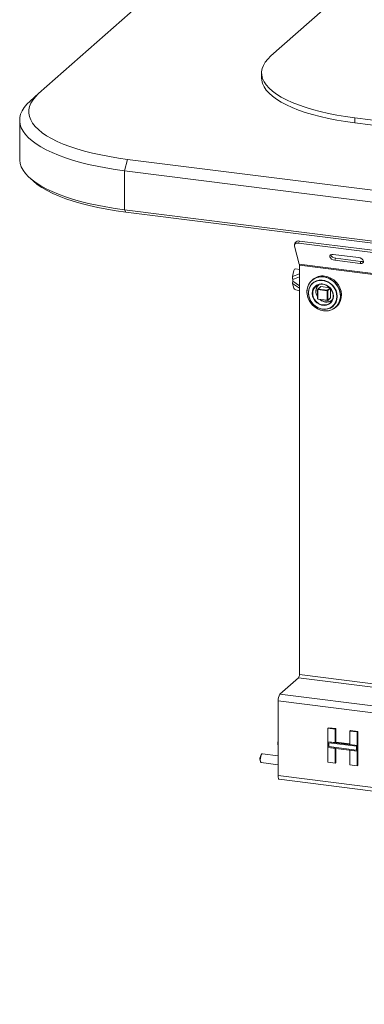
# Model space of a CAD drawing. Units: millimetres. Extents: x 5 to 415, y 5 to 292.
# Drawn here: x 246 to 261, y 79 to 123 of the extents above; entities that cross this region are included whole.
import ezdxf

# ---------------------------------------------------------------- set-up
doc = ezdxf.new("R2010")
doc.units = ezdxf.units.MM

msp = doc.modelspace()

# ---------------------------------------------------------------- linework, layer by layer
at = {"color": 7, "linetype": 'Continuous', "lineweight": 15}
for p, q in [((262.79592057, 134.14783303), (246.40943893, 119.69631461)), ((262.79592057, 126.71849779), (256.7344356, 121.37277052)), ((256.32108742, 120.61852329), (256.32108742, 120.39224912)), ((246.03527319, 119.36633144), (246.40943893, 119.69631461)), ((260.45834572, 118.62297268), (340.6794801, 108.51605976)), ((260.45834572, 118.62297268), (260.45834572, 118.39669851)), ((245.57025649, 118.51780331), (245.57025649, 116.78303467)), ((260.45834572, 118.39669851), (340.6794801, 108.28978559)), ((250.22467208, 116.27280888), (250.36609343, 116.7746544)), ((250.36609343, 116.7746544), (345.03002532, 104.84812003)), ((246.03527319, 115.93450653), (246.18493949, 115.80251327)), ((344.88860396, 104.3462745), (250.22467208, 116.27280888)), ((250.22467208, 116.27280888), (250.22467208, 114.53804024)), ((250.22467208, 114.53804024), (344.88860396, 102.61150587)), ((250.28124062, 114.43707956), (250.22467208, 114.53804024)), ((344.94517251, 102.51054519), (250.28124062, 114.43707956)), ((257.99351586, 112.12500037), (257.77860981, 112.92807957)), ((257.81802265, 113.08037494), (257.7812803, 112.9914027)), ((257.99742519, 113.14731015), (257.96068285, 113.0583379)), ((257.96068285, 113.0583379), (336.83482056, 103.12113061)), ((257.99742519, 113.14731015), (336.87156291, 103.21010285)), ((260.62727926, 112.41598357), (259.50478204, 112.55740493)), ((337.31665246, 102.13122453), (257.99351586, 112.12500037)), ((337.32233652, 102.07966886), (257.99919992, 112.07344469)), ((257.99919992, 112.07344469), (257.99919992, 93.89608637)), ((259.61223507, 112.3821395), (259.57549272, 112.29316725)), ((259.57549272, 112.29316725), (260.69798993, 112.15174589)), ((259.61223507, 112.3821395), (260.73473228, 112.24071814)), ((260.73473228, 112.24071814), (260.69798993, 112.15174589)), ((257.75426977, 111.8432455), (257.6957161, 111.56831218)), ((257.99919992, 111.8834991), (257.8365842, 111.9104287)), ((257.6957161, 111.26035933), (257.75426977, 111.05864826)), ((257.70753925, 111.36367582), (257.70753925, 111.43910055)), ((258.59254687, 111.43836485), (258.55246361, 111.40301474)), ((258.93835087, 111.12038043), (258.8167285, 111.01311958)), ((258.82731151, 111.01620453), (258.94893387, 111.12346537)), ((258.94893387, 111.12346537), (259.3465729, 111.07336756)), ((257.8365842, 110.98196435), (257.99919992, 110.93390868)), ((258.81131151, 111.00111958), (258.81131151, 110.57874113)), ((258.82165465, 110.9961307), (259.24072028, 110.9433334)), ((258.82165465, 110.57375225), (258.82165465, 110.9961307)), ((259.24637714, 110.96340722), (258.82731151, 111.01620453)), ((259.24072028, 110.9433334), (259.24072028, 110.52095495)), ((259.26134376, 110.52405821), (259.26134376, 110.94643666)), ((259.38296613, 111.03210152), (259.38296613, 110.63131905)), ((259.50826052, 110.70971152), (259.50829315, 110.70413473)), ((259.66671728, 110.68071875), (259.6667267, 110.68417398)), ((259.24072028, 110.52095495), (258.82165465, 110.57375225)), ((258.82531151, 110.56286662), (259.24437714, 110.51006932)), ((259.25696014, 110.51394382), (259.37858251, 110.62120467)), ((259.38296613, 110.63131905), (259.26134376, 110.52405821)), ((259.61076414, 110.20301474), (259.6508474, 110.23836485)), ((257.13652965, 93.02214562), (257.95677351, 93.74553271)), ((257.05167683, 92.7210383), (336.37481343, 82.72726246)), ((257.05167683, 89.40235047), (257.05167683, 92.7210383)), ((257.13652965, 93.02214562), (336.45966625, 83.02836978)), ((259.26838699, 91.50815453), (259.29667126, 91.53309891)), ((259.26838699, 91.50815453), (259.59458277, 91.46705772)), ((259.26838699, 90.90862467), (259.26838699, 91.50815453)), ((259.29667126, 91.53309891), (259.62286704, 91.4920021)), ((259.59458277, 91.46705772), (259.62286704, 91.4920021)), ((259.59458277, 91.46705772), (259.59458277, 90.86752787)), ((259.62286704, 91.4920021), (259.62286704, 90.89247225)), ((260.24697431, 91.38486411), (260.27525858, 91.4098085)), ((260.27525858, 91.4098085), (260.60145435, 91.36871169)), ((260.24697431, 91.38486411), (260.57317008, 91.34376731)), ((260.24697431, 90.78533426), (260.24697431, 91.38486411)), ((260.57317008, 91.34376731), (260.60145435, 91.36871169)), ((260.57317008, 91.34376731), (260.57317008, 90.74423746)), ((260.60145435, 91.36871169), (260.60145435, 90.76918184)), ((259.59458277, 90.86752787), (259.26838699, 90.90862467)), ((260.57317008, 90.74423746), (259.26838699, 90.90862467)), ((259.26838699, 90.90862467), (259.26838699, 90.65720893)), ((259.26838699, 90.65720893), (259.59458277, 90.61611213)), ((259.26838699, 89.99966006), (259.26838699, 90.65720893)), ((259.26838699, 90.65720893), (260.57317008, 90.49282171)), ((259.30580357, 90.86619827), (259.30580357, 90.69020725)), ((260.53575351, 90.71123914), (259.30580357, 90.86619827)), ((259.30580357, 90.69020725), (260.53575351, 90.53524812)), ((259.59458277, 90.86752787), (259.62286704, 90.89247225)), ((259.59458277, 90.61611213), (259.59458277, 89.95856325)), ((260.24697431, 90.81384213), (259.62286704, 90.89247225)), ((259.62286704, 90.61254864), (259.62286704, 89.98350764)), ((260.57317008, 90.74423746), (260.24697431, 90.78533426)), ((260.24697431, 90.53391852), (260.57317008, 90.49282171)), ((260.24697431, 89.87636965), (260.24697431, 90.53391852)), ((260.53575351, 90.53524812), (260.53575351, 90.71123914)), ((260.60145435, 90.76918184), (260.57317008, 90.74423746)), ((260.57317008, 90.49282171), (260.57317008, 90.74423746)), ((260.60145435, 90.51776609), (260.60145435, 90.76918184)), ((256.33257986, 90.36717069), (256.31012991, 90.3473717)), ((257.05167683, 90.28959223), (256.35757986, 90.37704023)), ((260.60145435, 90.51776609), (260.57317008, 90.49282171)), ((260.57317008, 90.49282171), (260.57317008, 89.83527284)), ((260.60145435, 90.51776609), (260.60145435, 89.86021722)), ((256.26897168, 90.02068837), (256.28580914, 89.99593963)), ((256.30757986, 89.98017753), (257.05167683, 89.88643013)), ((259.59458277, 89.95856325), (259.26838699, 89.99966006)), ((259.59458277, 89.95856325), (259.62286704, 89.98350764)), ((260.57317008, 89.83527284), (260.24697431, 89.87636965)), ((260.57317008, 89.83527284), (260.60145435, 89.86021722)), ((257.05167683, 89.40235047), (336.37481343, 79.40857464)), ((257.10652965, 89.239066), (336.42966625, 79.24529017))]:
    msp.add_line(p, q, dxfattribs=at)
at = {"color": 8, "linetype": 'Continuous', "lineweight": 15}
for p, q in [((257.99919992, 111.69831243), (257.6957161, 111.56831218)), ((257.99919992, 111.56403623), (257.70753925, 111.43910055)), ((257.6957161, 111.26035933), (257.99919992, 111.05388834)), ((257.70753925, 111.36367582), (257.99919992, 111.16524856)), ((259.35771276, 111.06159601), (259.24637714, 110.96340722)), ((259.26134376, 110.94643666), (259.37267939, 111.04462545)), ((259.07761387, 110.04965811), (259.12055958, 110.04549786)), ((257.95677351, 93.74553271), (331.53531144, 84.47550828)), ((331.54133424, 84.63064836), (257.99919992, 93.89608637))]:
    msp.add_line(p, q, dxfattribs=at)
at = {"color": 7, "linetype": 'Continuous', "lineweight": 15, "flags": 128}
for points in [[(256.7344356, 121.37277052), (256.59397691, 121.23483101), (256.48208564, 121.09401798), (256.39928348, 120.95098798), (256.34595649, 120.80640788), (256.32235329, 120.66095177), (256.32858395, 120.51529784), (256.36461942, 120.37012519), (256.43029167, 120.22611069), (256.52529451, 120.0839258), (256.649185, 119.94423345), (256.80138551, 119.80768495), (256.98118639, 119.67491696), (257.18774935, 119.54654849), (257.42011128, 119.42317806), (257.6771888, 119.30538088), (257.95778332, 119.19370618), (258.26058655, 119.08867464), (258.5841867, 118.99077595), (258.92707499, 118.90046658), (259.28765272, 118.81816758), (259.6642387, 118.74426267), (260.05507713, 118.67909642), (260.45834572, 118.62297268)], [(260.45834572, 118.39669851), (260.05507713, 118.45282225), (259.6642387, 118.5179885), (259.28765272, 118.59189341), (258.92707499, 118.67419241), (258.5841867, 118.76450178), (258.26058655, 118.86240047), (257.95778332, 118.96743201), (257.6771888, 119.07910671), (257.42011128, 119.19690389), (257.18774935, 119.32027432), (256.98118639, 119.44864279), (256.80138551, 119.58141078), (256.649185, 119.71795928), (256.52529451, 119.85765163), (256.43029167, 119.99983652), (256.36461942, 120.14385102), (256.32858395, 120.28902367), (256.32108742, 120.39224912)], [(246.40943893, 119.69631461), (246.26581814, 119.55592632), (246.15005036, 119.41270753), (246.06263131, 119.26727152), (246.00393535, 119.12024108), (245.97421381, 118.9722458), (245.97359397, 118.82391944), (246.00207848, 118.67589714), (246.05954537, 118.52881276), (246.14574855, 118.38329613), (246.26031889, 118.23997039), (246.40276579, 118.09944927), (246.57247926, 117.96233451), (246.76873256, 117.82921326), (246.99068531, 117.70065555), (247.23738707, 117.5772119), (247.50778143, 117.4594109), (247.80071051, 117.34775701), (248.11491995, 117.24272833), (248.44906426, 117.14477462), (248.80171258, 117.05431533), (249.17135481, 116.97173783), (249.55640809, 116.89739571), (249.95522356, 116.83160733), (250.36609343, 116.7746544)], [(250.22467208, 116.27280888), (249.80680211, 116.33051838), (249.40062754, 116.3968601), (249.00775135, 116.47157222), (248.62972406, 116.55435987), (248.26803755, 116.64489634), (247.92411925, 116.74282431), (247.59932643, 116.84775732), (247.29494092, 116.95928124), (247.01216397, 117.07695593), (246.75211158, 117.20031698), (246.51581006, 117.32887756), (246.30419199, 117.46213028), (246.11809252, 117.59954926), (245.9582461, 117.74059217), (245.82528357, 117.88470237), (245.71972968, 118.03131114), (245.64200099, 118.17983987), (245.59240428, 118.32970238), (245.57113526, 118.48030725), (245.57827789, 118.63106009), (245.61380398, 118.78136596), (245.67757331, 118.93063167), (245.76933422, 119.07826813), (245.88872457, 119.2236927), (246.03527319, 119.36633144)], [(245.57025649, 116.78303467), (245.57113526, 116.74553861), (245.59240428, 116.59493374), (245.64200099, 116.44507123), (245.71972968, 116.2965425), (245.82528357, 116.14993373), (245.9582461, 116.00582353), (246.11809252, 115.86478062), (246.30419199, 115.72736164), (246.51581006, 115.59410892), (246.75211158, 115.46554835), (247.01216397, 115.34218729), (247.29494092, 115.2245126), (247.59932643, 115.11298868), (247.92411925, 115.00805568), (248.26803755, 114.9101277), (248.62972406, 114.81959123), (249.00775135, 114.73680358), (249.40062754, 114.66209147), (249.80680211, 114.59574974), (250.22467208, 114.53804024)], [(250.28124062, 114.43707956), (249.85586945, 114.49604259), (249.44297814, 114.56415291), (249.04433475, 114.64111887), (248.66164632, 114.72661087), (248.29655159, 114.82026284), (247.95061396, 114.92167374), (247.62531477, 115.03040931), (247.32204701, 115.14600393), (247.04210933, 115.26796261), (246.78670045, 115.3957631), (246.55691407, 115.52885813), (246.35373418, 115.66667779), (246.18493949, 115.80251327)], [(257.96068285, 113.0583379), (257.91770039, 113.06080954), (257.87800015, 113.05709349), (257.84310778, 113.04733255), (257.81436417, 113.03190185), (257.79287394, 113.01139436), (257.77946293, 112.98659818), (257.77464652, 112.95846622), (257.77860981, 112.92807957)], [(259.50478204, 112.55740493), (259.43587979, 112.55636791), (259.38284981, 112.53537488), (259.35376544, 112.49762183), (259.35305451, 112.44885631), (259.38082525, 112.39650245), (259.43284981, 112.34853063), (259.50120794, 112.31224413), (259.57549272, 112.29316725)], [(260.69798993, 112.15174589), (260.76689218, 112.15278291), (260.81992216, 112.17377594), (260.84900653, 112.21152899), (260.84971747, 112.26029451), (260.82194673, 112.31264837), (260.76992216, 112.36062019), (260.70156404, 112.39690669), (260.62727926, 112.41598357)], [(260.73473228, 112.24071814), (260.80363453, 112.24175515), (260.85018441, 112.25848614)], [(259.08161387, 111.55726197), (258.93999121, 111.56147452), (258.80348716, 111.53827435), (258.67703533, 111.48849999), (258.56520603, 111.41395041), (258.47204105, 111.31732001), (258.40090762, 111.20210129), (258.35437669, 111.07245853), (258.33413, 110.93307738), (258.34089933, 110.78899542), (258.37444002, 110.64542016), (258.4335398, 110.50754078), (258.51606268, 110.38034059), (258.61902605, 110.26841695), (258.73870854, 110.17581507), (258.87078453, 110.10588182), (259.01048044, 110.06114476), (259.1527473, 110.04322082), (259.29244321, 110.05275782), (259.4245192, 110.08941105), (259.5442017, 110.15185578), (259.64716507, 110.23783509), (259.72968794, 110.34424146), (259.78878773, 110.4672291), (259.82232842, 110.6023529), (259.82909775, 110.74472915), (259.80885106, 110.88921199), (259.76232013, 111.03057943), (259.6911867, 111.1637221), (259.59802172, 111.28382786), (259.48619242, 111.38655578), (259.35974059, 111.46819301), (259.22323654, 111.52578896), (259.08161387, 111.55726197)], [(259.12055958, 110.04549786), (259.21840693, 110.04547024), (259.35411136, 110.0685345), (259.47982245, 110.11801729), (259.59099667, 110.19213018), (259.6836159, 110.28819452), (259.75433264, 110.40273831), (259.800591, 110.53162163), (259.82071909, 110.67018631), (259.81398941, 110.81342426), (259.7806452, 110.95615847), (259.72189161, 111.09323018), (259.63985215, 111.21968524), (259.53749192, 111.33095325), (259.41851051, 111.42301268), (259.2872082, 111.49253628), (259.14833061, 111.53701127), (259.00689713, 111.55483021), (258.86801954, 111.54534909), (258.73671724, 111.50891056), (258.61773582, 111.44683163), (258.5153756, 111.36135597), (258.43333613, 111.25557291), (258.37458254, 111.13330572), (258.34123834, 110.99897345), (258.33450866, 110.85743123), (258.35463674, 110.71379475), (258.4008951, 110.57325541), (258.47161184, 110.44089268), (258.56423107, 110.32149048), (258.6754053, 110.21936433), (258.80111639, 110.13820532), (258.93682082, 110.08094676), (259.07761387, 110.04965811), (259.07761387, 110.04965811)], [(259.6508474, 110.23836485), (259.68724833, 110.2731852), (259.7697712, 110.37959158), (259.82887099, 110.50257921), (259.86241168, 110.63770302), (259.86918101, 110.78007926), (259.84893432, 110.9245621), (259.80240339, 111.06592955), (259.73126996, 111.19907221), (259.63810498, 111.31917797), (259.52627568, 111.42190589), (259.39982385, 111.50354312), (259.2633198, 111.56113907), (259.12169714, 111.59261208)], [(259.67896656, 110.68430186), (259.66585619, 110.81589752), (259.62706184, 110.94540915), (259.56417174, 111.06753452), (259.47976064, 111.17727379), (259.37728431, 111.27013424), (259.26093817, 111.34231414), (259.13548542, 111.39085845), (259.00606214, 111.41377974), (258.87796691, 111.41013963), (258.75644397, 111.38008713), (258.64646848, 111.3248526), (258.55254287, 111.24669736), (258.47851244, 111.14882107), (258.42740801, 111.03523082), (258.40132182, 110.91057699), (258.40132182, 110.77996294), (258.42740801, 110.64873601), (258.47851244, 110.52226865), (258.55254287, 110.40573845), (258.64646848, 110.30391617), (258.75644397, 110.22097043), (258.87796691, 110.16029703), (259.00606214, 110.12437995), (259.13548542, 110.11468964), (259.26093817, 110.13162283), (259.37728431, 110.17448625), (259.47976064, 110.2415251), (259.56417174, 110.32999477), (259.62706184, 110.43627332), (259.66585619, 110.55600969), (259.67896656, 110.68430186)], [(259.6667267, 110.68417398), (259.65298601, 110.81778763), (259.61236345, 110.94903412), (259.54663136, 111.07218726), (259.45865758, 111.18187396), (259.35228036, 111.27330865), (259.23214086, 111.34250209), (259.1034807, 111.38643542), (258.97191323, 111.40319185), (258.84317867, 111.39204032), (258.72289361, 111.35346735), (258.61630603, 111.28915587), (258.52806627, 111.20191173), (258.46202417, 111.09554135), (258.42106111, 110.9746856), (258.40696428, 110.84461734), (258.42034872, 110.71101137), (258.46063047, 110.57969682), (258.52605207, 110.45640288), (258.61375921, 110.34650876), (258.71992529, 110.2548091), (258.83991834, 110.18530468), (258.96850315, 110.14102794), (259.10006964, 110.12391065), (259.22887765, 110.13469961), (259.34930737, 110.17292413), (259.45610452, 110.23691648), (259.54460962, 110.32388471), (259.61096124, 110.43003447), (259.65226449, 110.5507345), (259.66671728, 110.68071875)], [(258.842546, 111.22095517), (258.76606365, 111.1866273), (258.68171288, 111.12079859), (258.61792446, 111.03428389), (258.57839178, 110.93209245), (258.5654038, 110.82014124), (258.57971255, 110.70491229), (258.62048953, 110.59307745), (258.68537372, 110.49111203), (258.7706083, 110.40491988), (258.87125813, 110.3394916), (258.9814955, 110.29861552), (259.09493761, 110.28465839), (259.20501607, 110.29842835), (259.30535728, 110.33912811), (259.39015141, 110.40440111), (259.45448883, 110.49046802), (259.49308136, 110.58632029)], [(259.04250118, 111.22861139), (259.15174452, 111.20147862), (259.25463903, 111.1491839), (259.34520487, 111.07476642), (259.41817866, 110.98255103), (259.46931945, 110.87789698), (259.49565511, 110.76688637), (259.49565511, 110.65597073), (259.46931945, 110.55159608), (259.41817866, 110.45982829), (259.34520487, 110.38600058), (259.25463903, 110.33440354), (259.15174452, 110.3080358), (259.04250118, 110.30842977), (258.93325783, 110.33556254), (258.83036332, 110.38785725), (258.73979748, 110.46227474), (258.66682369, 110.55449012), (258.6156829, 110.65914418), (258.58934724, 110.77015479), (258.58934724, 110.88107043), (258.6156829, 110.98544508), (258.66682369, 111.07721286), (258.73979748, 111.15104058), (258.83036332, 111.20263762), (258.93325783, 111.22900536), (259.04250118, 111.22861139)], [(256.28020712, 90.25911088), (256.26601289, 90.1835032), (256.26195287, 90.1071504), (256.26864517, 90.0416765), (256.28507095, 89.99704932), (256.30757986, 89.98017753)], [(256.35757986, 90.37704023), (256.35643018, 90.37715482), (256.32914061, 90.36391438), (256.30237463, 90.32246286), (256.28020712, 90.25911088)], [(257.10652965, 89.239066), (257.10405788, 89.23949614), (257.08938795, 89.24746846), (257.07652965, 89.2642686), (257.06597711, 89.28925094), (257.05813587, 89.32145543), (257.05330726, 89.35964447), (257.05167683, 89.40235047)]]:
    msp.add_lwpolyline(points, dxfattribs=at)
at = {"color": 8, "linetype": 'Continuous', "lineweight": 15, "flags": 128}
for points in [[(259.49308136, 110.58632029), (259.49464435, 110.59234549), (259.50829315, 110.70413473)], [(258.81131151, 110.57874113), (258.81131936, 110.57857405), (258.81172443, 110.57753729), (258.8127285, 110.57654679), (258.81429299, 110.57564062), (258.81635777, 110.5748536), (258.8188435, 110.57421598), (258.82165465, 110.57375225)], [(258.82165465, 110.57375225), (258.82176335, 110.57090519), (258.82208526, 110.56835925), (258.82260801, 110.56621228), (258.82331151, 110.56454679), (258.82416873, 110.56342679), (258.82514672, 110.5628953), (258.82531151, 110.56286662)], [(259.24437714, 110.51006932), (259.24421235, 110.51009799), (259.24323436, 110.51062948), (259.24237714, 110.51174949), (259.24167363, 110.51341498), (259.24115088, 110.51556194), (259.24082898, 110.51810788), (259.24072028, 110.52095495)]]:
    msp.add_lwpolyline(points, dxfattribs=at)
at = {"color": 7, "linetype": 'Continuous', "lineweight": 15}
for centre, radius, start, end in [((257.9532157, 112.99191356), 0.16156293, 74.119234082, 146.801920651), ((259.62404308, 112.63533823), 0.25347392, 202.182605776, 267.329926129), ((257.79392325, 112.07690392), 0.20530581, 359.034568788, 13.548437952), ((257.8316708, 111.83243033), 0.07815297, 86.395488868, 172.045614653), ((259.02543434, 110.9380874), 0.66156563, 81.633328527, 130.869465237), ((259.1551649, 110.91931948), 0.42720925, 137.910466147, 215.931337003), ((258.94704119, 111.11026315), 0.0133372, 81.841586973, 130.661206792), ((258.96100039, 110.69621777), 0.54742647, 1.412451678, 84.203203738), ((257.87438442, 111.10506119), 0.12876991, 201.126794156, 252.929479737), ((258.82311472, 111.01644732), 0.02036902, 239.342631141, 265.889456761), ((258.85309423, 110.99810492), 0.0315015, 144.93094409, 183.593111189), ((259.27215986, 110.94530761), 0.0315015, 144.93094409, 183.593111189), ((259.24660896, 110.97427961), 0.0315015, 259.226133033, 297.888300131), ((259.24401004, 110.94643955), 0.01713199, 40.895790583, 82.058155713), ((259.24421329, 110.94620909), 0.01713199, 0.761088509, 41.923453639), ((259.23004147, 110.92196145), 0.48811488, 232.857667498, 262.238723617), ((259.21877648, 110.823593), 0.38913204, 261.926211472, 306.580432763), ((259.24660896, 110.55190116), 0.0315015, 259.226133033, 297.888300131), ((259.24637714, 110.52594382), 0.016, 262.819244222, 311.409622111), ((259.24800851, 110.52383064), 0.0133372, 312.158037431, 0.977657249), ((259.36963088, 110.63109148), 0.0133372, 312.158037431, 0.977657249), ((257.7634031, 93.88127976), 0.23626125, 324.93094409, 3.593111189), ((257.52327047, 92.75065153), 0.47252249, 144.93094409, 183.593111189), ((257.44701494, 90.83542022), 0.40712896, 166.177135479, 193.822864521), ((256.54422562, 90.14239541), 0.30096068, 158.585667027, 203.853230015), ((256.43756902, 90.22689158), 0.17537441, 136.607845274, 171.676524)]:
    msp.add_arc(centre, radius, start, end, dxfattribs=at)
at = {"color": 8, "linetype": 'Continuous', "lineweight": 15}
for centre, radius, start, end in [((258.97831463, 110.8037717), 0.43871992, 85.034183889, 108.027014118), ((258.81409187, 111.00136007), 0.00279054, 184.896469756, 240.753612968), ((258.82540246, 111.0030646), 0.01327788, 81.733583625, 131.332963285)]:
    msp.add_arc(centre, radius, start, end, dxfattribs=at)
at = {"color": 7, "linetype": 'Continuous', "lineweight": 15}
for points, knots in [([(257.70753925, 111.43910055), (257.70538665, 111.45048515), (257.70108145, 111.47325437), (257.69591729, 111.51679849), (257.69579362, 111.54846272), (257.6957161, 111.56831218)], [0, 0, 0, 0, 0.2717350525, 0.5434701025, 1, 1, 1, 1]), ([(257.6957161, 111.26035933), (257.69560621, 111.26838256), (257.69538645, 111.28442904), (257.69859088, 111.31824051), (257.70409123, 111.3461685), (257.70753925, 111.36367582)], [0, 0, 0, 0, 0.2717350525, 0.5434701025, 1, 1, 1, 1]), ([(258.73940106, 110.92358985), (258.74512591, 110.97587775), (258.75393254, 111.05631313), (258.80452421, 111.14784834), (258.84123864, 111.1852325), (258.85929554, 111.20361878)], [0, 0, 0, 0, 0.4856006519, 0.7470079931, 1, 1, 1, 1]), ([(258.81684001, 111.01283039), (258.81586128, 111.01198381), (258.81348288, 111.00992657), (258.8116496, 111.00562561), (258.81145578, 111.00245499), (258.81137417, 111.0011199)], [0, 0, 0, 0, 0.288163168, 0.7002601072, 1, 1, 1, 1]), ([(258.81139986, 110.57873719), (258.81144048, 110.5775739), (258.81152894, 110.57504086), (258.81289491, 110.57135447), (258.81451601, 110.5692103), (258.81531151, 110.56815812)], [0, 0, 0, 0, 0.3019284229, 0.6574449046, 1, 1, 1, 1]), ([(258.81531151, 110.56815812), (258.81684289, 110.56678211), (258.81911992, 110.5647361), (258.82274151, 110.56324667), (258.82454186, 110.56311602), (258.82534579, 110.56305768)], [0, 0, 0, 0, 0.5319807036, 0.7910104685, 1, 1, 1, 1]), ([(259.45679023, 110.53702142), (259.45612636, 110.53627576), (259.43738901, 110.51522991), (259.38891988, 110.4868938), (259.29281214, 110.4468176), (259.1579295, 110.43794257), (259.02577397, 110.48222765), (258.94594111, 110.52946774), (258.9196714, 110.55498553), (258.91501547, 110.55950819)], [0, 0, 0, 0, 0.0053669046, 0.1514763651, 0.2945496062, 0.5603281372, 0.8261066683, 0.9691799093, 1, 1, 1, 1])]:
    msp.add_open_spline(points, degree=3, knots=knots, dxfattribs=at)

doc.saveas('drawing.dxf')
